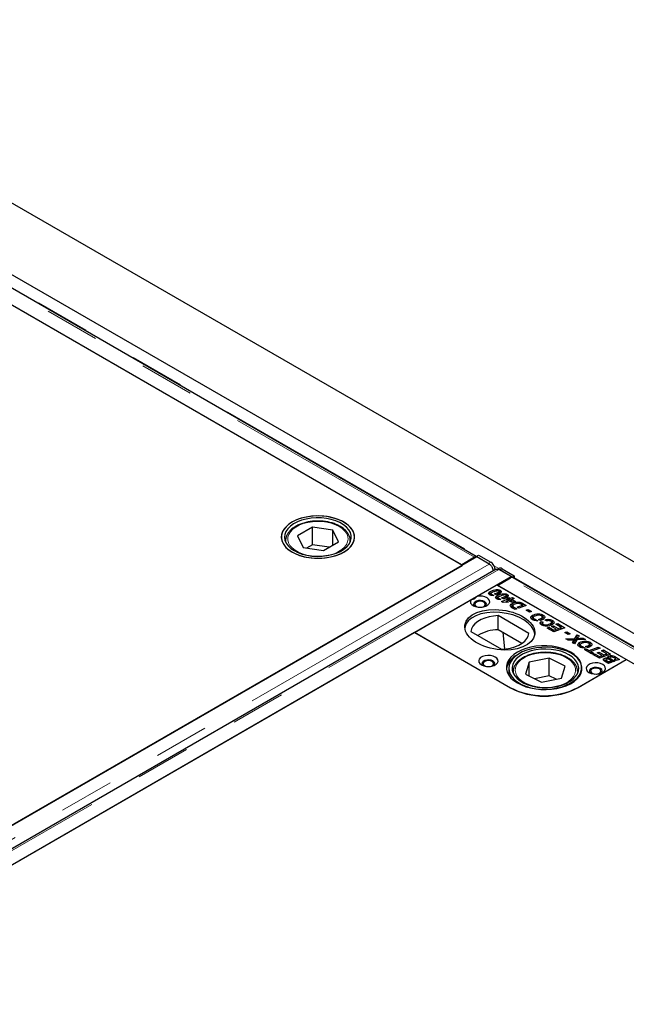
# Model space of a CAD drawing. Units: millimetres. Extents: x 132 to 9665, y 173 to 7958.
# Drawn here: x 5737 to 6018, y 5988 to 6445 of the extents above; entities that cross this region are included whole.
import ezdxf

# ---------------------------------------------------------------- set-up
doc = ezdxf.new("R2010")
doc.units = ezdxf.units.MM
doc.header["$LTSCALE"] = 20
doc.linetypes.add('PHANTOM', pattern=[12.7, 6.35, -1.27, 1.27, -1.27, 1.27, -1.27])

msp = doc.modelspace()

# ---------------------------------------------------------------- linework, layer by layer
at = {"color": 7, "linetype": 'Continuous', "lineweight": 25}
for p, q in [((7494.6, 5342.97), (5585.41, 6445.12)), ((7373.77, 5379.46), (5607.42, 6399.15)), ((5941.71, 6192.09), (5605.48, 6386.19)), ((5948.43, 6195.96), (5612.71, 6389.77)), ((5942.08, 6191.8), (5665.25, 6351.61)), ((5872.38, 6209.56), (5865.47, 6205.54)), ((5881.87, 6208.12), (5872.38, 6209.56)), ((5872.38, 6201.39), (5872.38, 6209.56)), ((5884.45, 6202.65), (5881.87, 6208.12)), ((5881.87, 6201.15), (5881.87, 6208.12)), ((5859.96, 6203.28), (5859.96, 6203.48)), ((5859.96, 6203.28), (5859.96, 6202.65)), ((5865.47, 6205.54), (5868.05, 6200.07)), ((5889.96, 6203.28), (5889.95, 6203.07)), ((5889.96, 6202.65), (5889.96, 6203.28)), ((5868.05, 6200.07), (5877.54, 6198.63)), ((5872.38, 6201.39), (5869.68, 6199.82)), ((5880.24, 6200.2), (5872.38, 6201.39)), ((5877.54, 6198.63), (5884.45, 6202.65)), ((5948.71, 6195.72), (5209.93, 5769.23)), ((5947.69, 6195.54), (5941.71, 6192.09)), ((5948.42, 6195.78), (5948.43, 6195.97)), ((5948.42, 6195.56), (5948.42, 6195.78)), ((5948.43, 6195.97), (5949.49, 6196.56)), ((5954.11, 6192.68), (5948.43, 6195.97)), ((5954.45, 6192.41), (5948.71, 6195.72)), ((5949.49, 6196.56), (5955.17, 6193.28)), ((5216.59, 5772.98), (5942.08, 6191.8)), ((5957.62, 6189.98), (5218.84, 5763.49)), ((5941.71, 6192.09), (5941.71, 6192.01)), ((5958.92, 6190.4), (5958.3, 6190.06)), ((5964.62, 6186.54), (5958.87, 6189.85)), ((5965.04, 6186.38), (5959.35, 6189.66)), ((5960.41, 6190.25), (5966.1, 6186.97)), ((5225.84, 5760.05), (5964.62, 6186.54)), ((5958.33, 6182.5), (5964.3, 6185.95)), ((5964.62, 6186.54), (5964.62, 6186.1)), ((5965.04, 6186.38), (5966.1, 6186.97)), ((5965.04, 6186.38), (5965.04, 6186.19)), ((6301.27, 5992.27), (5965.55, 6186.07)), ((5966.1, 6186.97), (5966.08, 6185.77)), ((5948.83, 6177.42), (5957.97, 6182.7)), ((6018.08, 6148.01), (5957.97, 6182.7)), ((6294.55, 5988.4), (5958.33, 6182.5)), ((5919.79, 6160.66), (5945.91, 6175.74)), ((5954.91, 6178.39), (5954.65, 6178.2)), ((5954.91, 6178.39), (5954.91, 6179.61)), ((5955.25, 6178.51), (5954.91, 6178.39)), ((5955.17, 6178.66), (5955.17, 6177.92)), ((5955.32, 6177.87), (5955.32, 6178.46)), ((5955.58, 6178.37), (5956.53, 6177.82)), ((5955.58, 6177.84), (5955.58, 6178.37)), ((5957.81, 6178.08), (5956.95, 6178.58)), ((5958.17, 6176.51), (5957.9, 6176.31)), ((5958.17, 6176.51), (5958.17, 6177.73)), ((5958.51, 6176.63), (5958.17, 6176.51)), ((5958.44, 6176.78), (5958.44, 6176.03)), ((5958.58, 6175.98), (5958.58, 6176.57)), ((5958.66, 6178.39), (5958.66, 6179.27)), ((5958.85, 6176.49), (5959.8, 6175.94)), ((5958.85, 6175.95), (5958.85, 6176.49)), ((5959.04, 6178.43), (5959.04, 6179.65)), ((5959.57, 6178.99), (5959.57, 6180.21)), ((5960.15, 6174.98), (5963.29, 6176.18)), ((5961.07, 6176.2), (5960.22, 6176.69)), ((5961.93, 6176.51), (5961.93, 6177.39)), ((5962.3, 6176.54), (5962.3, 6177.77)), ((5962.83, 6177.1), (5962.3, 6177.32)), ((5962.71, 6176.52), (5963.57, 6176.83)), ((5963.29, 6176.18), (5962.71, 6176.52)), ((5962.83, 6177.1), (5962.83, 6178.33)), ((5963.29, 6175.53), (5963.29, 6176.18)), ((5963.57, 6176.83), (5964.15, 6176.5)), ((5963.57, 6175.61), (5963.57, 6176.83)), ((5964.15, 6176.5), (5965.19, 6176.9)), ((5964.15, 6175.69), (5964.15, 6176.5)), ((5966.02, 6176.42), (5964.98, 6176.02)), ((5964.98, 6176.02), (5966.62, 6175.07)), ((5964.98, 6174.8), (5964.98, 6176.02)), ((5965.19, 6176.9), (5966.02, 6176.42)), ((5965.19, 6176.11), (5965.19, 6176.9)), ((5960.93, 6174.53), (5960.15, 6174.98)), ((5963.36, 6174.64), (5960.93, 6174.53)), ((5962.55, 6174.67), (5962.36, 6174.6)), ((5962.55, 6175.1), (5962.56, 6175.1)), ((5962.56, 6175.1), (5962.55, 6175.1)), ((5962.55, 6174.61), (5962.55, 6175.1)), ((5963.32, 6175.54), (5962.56, 6175.1)), ((5962.56, 6175.1), (5963.36, 6174.64)), ((5962.56, 6174.61), (5962.56, 6175.1)), ((5963.47, 6175.45), (5963.32, 6175.54)), ((5963.57, 6175.61), (5963.34, 6175.52)), ((5964.12, 6175.7), (5963.47, 6175.45)), ((5963.7, 6175.54), (5963.57, 6175.61)), ((5963.94, 6175.18), (5964.94, 6175.23)), ((5964.75, 6174.71), (5963.94, 6175.18)), ((5964.94, 6175.23), (5964.12, 6175.7)), ((5964.98, 6175.6), (5964.57, 6175.44)), ((5965.12, 6172.86), (5964.64, 6172.49)), ((5965.78, 6174.76), (5964.75, 6174.71)), ((5964.94, 6174.72), (5964.94, 6175.23)), ((5965.11, 6174.72), (5964.98, 6174.8)), ((5965.12, 6172.86), (5965.12, 6174.08)), ((5965.37, 6172.96), (5965.12, 6172.86)), ((5966.47, 6171.27), (5965.34, 6171.92)), ((5965.36, 6172.98), (5965.36, 6171.91)), ((5965.46, 6171.85), (5965.46, 6172.73)), ((5966.62, 6175.07), (5965.78, 6174.76)), ((5965.96, 6172.38), (5967.32, 6171.6)), ((5967.32, 6171.6), (5966.47, 6171.27)), ((5967.43, 6172.43), (5969.89, 6173.38)), ((5968.26, 6171.95), (5967.43, 6172.43)), ((5968.08, 6174.11), (5968.08, 6174.75)), ((5971.57, 6173.22), (5968.26, 6171.95)), ((5969.21, 6173.75), (5969.21, 6174.51)), ((5969.89, 6173.38), (5969.44, 6173.64)), ((5969.89, 6172.58), (5969.89, 6173.38)), ((5970.1, 6172.85), (5969.89, 6172.96)), ((5970.1, 6174.07), (5971.57, 6173.22)), ((5970.3, 6172.73), (5970.1, 6172.85)), ((5971.57, 6170.96), (5972.55, 6171.34)), ((5972.55, 6171.34), (5974.13, 6170.43)), ((5972.55, 6170.4), (5972.55, 6171.34)), ((5972.87, 6160.23), (5958.64, 6168.44)), ((5958.64, 6161.91), (5958.64, 6168.44)), ((5973.15, 6170.05), (5971.57, 6170.96)), ((5974.13, 6170.43), (5973.15, 6170.05)), ((5974.54, 6167.37), (5974.05, 6166.96)), ((5974.54, 6167.37), (5974.54, 6168.59)), ((5974.76, 6167.46), (5974.54, 6167.37)), ((5974.85, 6167.5), (5974.85, 6166.27)), ((5975.27, 6166.26), (5975.27, 6166.94)), ((5975.96, 6166.7), (5977.1, 6166.04)), ((5975.96, 6166.13), (5975.96, 6166.7)), ((5978.19, 6166.22), (5977.31, 6166.73)), ((5978.65, 6166.37), (5978.65, 6167.19)), ((5979.11, 6166.59), (5979.11, 6167.81)), ((5979.49, 6167.49), (5979.11, 6167.63)), ((5979.49, 6167.49), (5979.49, 6168.71)), ((5979.97, 6167.12), (5979.49, 6167.49)), ((5978.56, 6165.76), (5979.46, 6165.34)), ((5978.56, 6164.54), (5978.56, 6165.76)), ((5979.19, 6164.24), (5978.56, 6164.54)), ((5979.19, 6164.92), (5979.19, 6163.93)), ((5979.57, 6163.78), (5979.57, 6164.46)), ((5981.04, 6166), (5980.35, 6166.55)), ((5981.31, 6162.7), (5982.18, 6163.02)), ((5984.42, 6160.91), (5981.31, 6162.7)), ((5982.18, 6163.02), (5984.44, 6161.71)), ((5982.18, 6162.2), (5982.18, 6163.02)), ((5982.84, 6163.91), (5982.84, 6164.72)), ((5983.38, 6164.14), (5983.38, 6165.36)), ((5983.78, 6165.01), (5983.38, 6165.18)), ((5983.38, 6163.46), (5984.25, 6163.77)), ((5985.61, 6162.16), (5983.38, 6163.46)), ((5983.78, 6165.01), (5983.78, 6166.24)), ((5984.22, 6164.68), (5983.78, 6165.01)), ((5984.25, 6163.77), (5986.46, 6162.49)), ((5984.25, 6162.95), (5984.25, 6163.77)), ((5989.52, 6162.86), (5984.42, 6160.91)), ((5984.44, 6161.71), (5985.61, 6162.16)), ((5985.39, 6164.43), (5986.26, 6164.74)), ((5987.84, 6163.01), (5985.39, 6164.43)), ((5985.61, 6161.37), (5985.61, 6162.16)), ((5986.26, 6164.74), (5989.52, 6162.86)), ((5986.26, 6163.93), (5986.26, 6164.74)), ((5986.46, 6162.49), (5987.84, 6163.01)), ((5986.46, 6161.69), (5986.46, 6162.49)), ((5987.84, 6162.22), (5987.84, 6163.01)), ((5988.25, 6162.37), (5987.84, 6162.61)), ((5919.81, 6160.57), (5270.68, 5785.84)), ((5919.79, 6160.66), (5963.98, 6135.15)), ((5964.35, 6134.85), (5919.81, 6160.57)), ((5945.91, 6161.09), (5960.14, 6152.88)), ((5969.61, 6155.57), (5958.64, 6161.91)), ((5960.85, 6160.63), (5961.61, 6152.97)), ((5984.44, 6160.92), (5984.44, 6161.71)), ((5986.02, 6161.52), (5985.61, 6161.76)), ((5989.52, 6160.6), (5990.5, 6160.98)), ((5991.1, 6159.69), (5989.52, 6160.6)), ((5990.07, 6157.65), (5994.27, 6157.81)), ((5991.13, 6157.03), (5990.07, 6157.65)), ((5990.5, 6160.98), (5992.08, 6160.06)), ((5990.5, 6160.03), (5990.5, 6160.98)), ((5992.08, 6160.06), (5991.1, 6159.69)), ((5994.27, 6157.81), (5995.23, 6159.56)), ((5995.23, 6158.34), (5994.27, 6156.58)), ((5994.27, 6156.58), (5994.27, 6157.81)), ((5995.23, 6159.56), (5996.14, 6159.04)), ((5995.23, 6158.34), (5995.23, 6159.56)), ((5995.63, 6158.11), (5995.23, 6158.34)), ((5995.46, 6157.2), (5995.46, 6157.85)), ((5996.14, 6159.04), (5995.84, 6158.47)), ((5996.77, 6157.91), (5998.03, 6157.95)), ((5998.03, 6157.95), (5999.1, 6157.33)), ((5998.03, 6157.29), (5998.03, 6157.95)), ((5992.58, 6157.08), (5991.13, 6157.03)), ((5993.19, 6155.84), (5993.56, 6156.56)), ((5994.04, 6155.35), (5993.19, 6155.84)), ((5993.56, 6155.63), (5993.56, 6156.56)), ((5993.86, 6155.84), (5993.86, 6157.07)), ((5993.9, 6155.91), (5993.9, 6157.14)), ((5994.27, 6156.58), (5993.9, 6156.57)), ((5995.08, 6157.18), (5994.04, 6155.35)), ((5999.1, 6157.33), (5995.08, 6157.18)), ((5996.4, 6154.74), (5995.91, 6154.33)), ((5996.4, 6154.74), (5996.4, 6155.97)), ((5996.63, 6154.84), (5996.4, 6154.74)), ((5996.72, 6154.87), (5996.72, 6153.65)), ((5997.13, 6153.64), (5997.13, 6154.32)), ((5997.83, 6154.07), (5998.97, 6153.42)), ((5997.83, 6153.5), (5997.83, 6154.07)), ((5998.66, 6152.69), (5999.53, 6153)), ((6000.05, 6153.6), (5999.18, 6154.11)), ((5999.53, 6153), (6000.84, 6152.24)), ((5999.53, 6152.18), (5999.53, 6153)), ((6000.51, 6153.74), (6000.51, 6154.57)), ((6000.84, 6152.24), (6005.09, 6153.87)), ((6000.98, 6153.97), (6000.98, 6155.19)), ((6001.35, 6154.87), (6000.98, 6155)), ((6001.35, 6154.87), (6001.35, 6156.09)), ((6001.84, 6154.5), (6001.35, 6154.87)), ((6005.92, 6153.39), (6001.67, 6151.76)), ((6005.09, 6153.87), (6005.92, 6153.39)), ((6005.09, 6153.07), (6005.09, 6153.87)), ((5982.31, 6148.72), (5973.06, 6146.82)), ((5989.78, 6145.04), (5982.31, 6148.72)), ((5982.31, 6140.55), (5982.31, 6148.72)), ((6001.98, 6150.77), (5998.66, 6152.69)), ((6000.84, 6151.43), (6000.84, 6152.24)), ((6001.67, 6151.34), (6001.26, 6151.18)), ((6001.67, 6151.76), (6002.85, 6151.08)), ((6001.67, 6150.95), (6001.67, 6151.76)), ((6002.85, 6151.08), (6001.98, 6150.77)), ((6002.52, 6150.46), (6003.39, 6150.77)), ((6005.63, 6148.66), (6002.52, 6150.46)), ((6003.39, 6150.77), (6005.65, 6149.47)), ((6003.39, 6149.95), (6003.39, 6150.77)), ((6004.59, 6151.21), (6005.46, 6151.52)), ((6006.83, 6149.92), (6004.59, 6151.21)), ((6005.46, 6151.52), (6007.68, 6150.24)), ((6005.46, 6150.71), (6005.46, 6151.52)), ((6010.74, 6150.61), (6005.63, 6148.66)), ((6005.65, 6149.47), (6006.83, 6149.92)), ((6005.65, 6148.67), (6005.65, 6149.47)), ((6006.6, 6152.18), (6007.47, 6152.5)), ((6009.05, 6150.77), (6006.6, 6152.18)), ((6006.83, 6149.12), (6006.83, 6149.92)), ((6007.23, 6149.27), (6006.83, 6149.51)), ((6007.47, 6152.5), (6010.74, 6150.61)), ((6007.47, 6151.68), (6007.47, 6152.5)), ((6007.68, 6150.24), (6009.05, 6150.77)), ((6007.68, 6149.44), (6007.68, 6150.24)), ((6007.86, 6147.41), (6007.86, 6148.57)), ((6009.05, 6149.97), (6009.05, 6150.77)), ((6009.46, 6150.13), (6009.05, 6150.36)), ((6009.63, 6148.26), (6009.63, 6148.72)), ((6009.81, 6148.35), (6009.63, 6148.2)), ((6009.81, 6148.35), (6009.81, 6149.58)), ((6010.49, 6148.88), (6010.49, 6147.87)), ((6010.9, 6148.45), (6012.82, 6147.34)), ((6013.3, 6148.32), (6012.42, 6148.82)), ((6012.62, 6148.06), (6013.3, 6148.32)), ((6013.01, 6149.3), (6014.98, 6148.16)), ((6013.3, 6147.67), (6013.3, 6148.32)), ((5963.53, 6143.96), (5963.53, 6140.76)), ((5973.06, 6146.82), (5971.28, 6141.25)), ((5973.06, 6140.38), (5973.06, 6146.82)), ((5988, 6139.47), (5989.78, 6145.04)), ((6018.09, 6147.92), (5995.47, 6134.85)), ((5995.8, 6135.15), (6018.08, 6148.01)), ((6009.87, 6146.21), (6008.44, 6147.04)), ((6008.6, 6147.93), (6008.6, 6146.95)), ((6008.73, 6146.87), (6008.73, 6147.71)), ((6009.19, 6147.42), (6009.89, 6147.02)), ((6011.35, 6146.78), (6009.87, 6146.21)), ((6009.89, 6147.02), (6010.51, 6147.25)), ((6009.89, 6146.22), (6009.89, 6147.02)), ((6011.14, 6147.49), (6010.45, 6147.89)), ((6010.51, 6147.25), (6011.35, 6146.78)), ((6010.51, 6146.46), (6010.51, 6147.25)), ((6011.14, 6147.49), (6011.14, 6147.49)), ((6011.97, 6147.01), (6011.14, 6147.49)), ((6011.14, 6147.49), (6011.14, 6147.49)), ((6012.82, 6147.34), (6011.97, 6147.01)), ((6013.45, 6147.58), (6012.62, 6148.06)), ((6013.7, 6147.68), (6013.3, 6147.91)), ((6014.98, 6148.16), (6013.45, 6147.58)), ((5965.53, 6142.33), (5965.53, 6141.71)), ((5971.28, 6141.25), (5978.75, 6137.58)), ((5982.31, 6140.55), (5975.52, 6139.16)), ((5978.75, 6137.58), (5988, 6139.47)), ((5985.53, 6138.97), (5982.31, 6140.55)), ((5995.52, 6142.61), (5995.53, 6142.33)), ((5995.53, 6141.71), (5995.53, 6142.33))]:
    msp.add_line(p, q, dxfattribs=at)
at = {"color": 8, "linetype": 'PHANTOM', "lineweight": 18}
for p, q in [((5947.69, 6195.54), (5611.46, 6389.64)), ((5613.24, 6389.87), (5948.79, 6196.17)), ((5947.69, 6195.13), (5947.69, 6195.54)), ((5954.45, 6192.41), (5215.67, 5765.92)), ((5220.09, 5763.37), (5958.87, 6189.85)), ((5954.11, 6192.68), (5955.17, 6193.28)), ((5956.72, 6191.59), (5958.85, 6190.36)), ((5960.41, 6190.25), (5959.35, 6189.66)), ((6300.53, 5991.85), (5964.3, 6185.95)), ((5966.09, 6186.18), (6301.63, 5992.48)), ((5957.42, 6178.31), (5957.42, 6178.73)), ((5960.68, 6176.42), (5960.68, 6176.85)), ((5965.96, 6171.56), (5965.96, 6172.38)), ((5970.1, 6172.85), (5970.1, 6174.07)), ((5996.77, 6157.24), (5996.77, 6157.91)), ((6010.9, 6147.63), (6010.9, 6148.45)), ((6013.01, 6148.49), (6013.01, 6149.3)), ((6009.19, 6146.61), (6009.19, 6147.42)), ((5965.58, 6141.59), (5965.53, 6142.33)), ((5995.53, 6142.33), (5995.47, 6141.59)), ((5963.98, 6135.07), (5963.98, 6135.15)), ((5995.8, 6135.05), (5995.8, 6135.15))]:
    msp.add_line(p, q, dxfattribs=at)
at = {"color": 7, "linetype": 'Continuous', "lineweight": 25, "flags": 128}
for points in [[(5886.98, 6197.97), (5888.6, 6199.05), (5889.93, 6200.26), (5890.94, 6201.57), (5891.62, 6202.95), (5891.93, 6204.37), (5891.89, 6205.8), (5891.48, 6207.22), (5890.72, 6208.58), (5889.63, 6209.87), (5888.22, 6211.05), (5886.53, 6212.1), (5884.59, 6212.99), (5882.45, 6213.72), (5880.15, 6214.25), (5877.74, 6214.59), (5875.27, 6214.72), (5872.79, 6214.64), (5870.36, 6214.36), (5868.02, 6213.87), (5865.84, 6213.19), (5863.85, 6212.34), (5862.09, 6211.32), (5860.61, 6210.17), (5859.44, 6208.91), (5858.59, 6207.56), (5858.1, 6206.16), (5857.96, 6204.73), (5858.19, 6203.3), (5858.77, 6201.91), (5859.7, 6200.58), (5860.95, 6199.35), (5862.51, 6198.23), (5864.32, 6197.25), (5866.37, 6196.44), (5868.6, 6195.81), (5870.96, 6195.37), (5873.41, 6195.14), (5875.89, 6195.11), (5878.35, 6195.29), (5880.74, 6195.68), (5883.01, 6196.26), (5885.1, 6197.03), (5886.98, 6197.97)], [(5879.29, 6214.4), (5876.85, 6214.66), (5874.37, 6214.72), (5871.9, 6214.56), (5869.5, 6214.2), (5867.21, 6213.64), (5865.09, 6212.9), (5863.18, 6211.99), (5861.52, 6210.92), (5860.15, 6209.73), (5859.09, 6208.43), (5858.37, 6207.06), (5858, 6205.64), (5858, 6204.21), (5858.36, 6202.79), (5859.07, 6201.42), (5860.12, 6200.12), (5861.48, 6198.92), (5863.14, 6197.86), (5865.04, 6196.94), (5867.16, 6196.19), (5869.44, 6195.63), (5871.84, 6195.26), (5874.31, 6195.1), (5876.79, 6195.15), (5879.23, 6195.41), (5881.58, 6195.87), (5883.79, 6196.52), (5885.81, 6197.35), (5887.6, 6198.35), (5889.12, 6199.48), (5890.34, 6200.73), (5891.23, 6202.06), (5891.77, 6203.46), (5891.96, 6204.89), (5891.78, 6206.32), (5891.24, 6207.72), (5890.36, 6209.06), (5889.15, 6210.31), (5887.64, 6211.44), (5885.85, 6212.44), (5883.84, 6213.28), (5881.63, 6213.93), (5879.29, 6214.4)], [(5878.9, 6213.56), (5876.57, 6213.81), (5874.2, 6213.85), (5871.84, 6213.67), (5869.56, 6213.3), (5867.41, 6212.72), (5865.43, 6211.97), (5863.67, 6211.04), (5862.18, 6209.98), (5860.99, 6208.79), (5860.13, 6207.52), (5859.61, 6206.18), (5859.46, 6204.81), (5859.67, 6203.45), (5860.23, 6202.12), (5861.14, 6200.85), (5862.38, 6199.68), (5863.9, 6198.64), (5865.69, 6197.73), (5867.7, 6197), (5869.87, 6196.46), (5872.17, 6196.11), (5874.53, 6195.96), (5876.9, 6196.03), (5879.22, 6196.31), (5881.45, 6196.78), (5883.52, 6197.45), (5885.39, 6198.29), (5887.02, 6199.29), (5888.36, 6200.42), (5889.39, 6201.65), (5890.09, 6202.96), (5890.42, 6204.32), (5890.4, 6205.69), (5890.01, 6207.04), (5889.27, 6208.34), (5888.19, 6209.56), (5886.81, 6210.68), (5885.15, 6211.65), (5883.24, 6212.47), (5881.15, 6213.11), (5878.9, 6213.56)], [(5954.58, 6192.35), (5954.56, 6192.37), (5954.11, 6192.68)], [(5959.35, 6189.66), (5958.9, 6189.86), (5958.73, 6189.91)], [(5945.91, 6175.74), (5945.7, 6175.02), (5945.84, 6174.3), (5946.32, 6173.63), (5947.1, 6173.06), (5948.13, 6172.64), (5949.32, 6172.4), (5950.57, 6172.36), (5951.8, 6172.52), (5952.9, 6172.87), (5953.79, 6173.39), (5954.4, 6174.02), (5954.68, 6174.73), (5954.61, 6175.46), (5954.19, 6176.14), (5953.46, 6176.73), (5952.48, 6177.19), (5951.32, 6177.46), (5950.07, 6177.55), (5948.83, 6177.42)], [(5952.32, 6174.95), (5951.46, 6175.29), (5950.46, 6175.45), (5949.42, 6175.4), (5948.48, 6175.14), (5947.74, 6174.72), (5947.3, 6174.17), (5947.21, 6173.57), (5947.48, 6172.99), (5947.65, 6172.81)], [(5950.66, 6172.36), (5951.11, 6172.44), (5951.89, 6172.74), (5952.41, 6173.19), (5952.6, 6173.72), (5952.41, 6174.25), (5951.89, 6174.7), (5951.11, 6175), (5950.2, 6175.11), (5949.28, 6175), (5948.5, 6174.7), (5947.98, 6174.25), (5947.8, 6173.72), (5947.98, 6173.19), (5948.5, 6172.74)], [(5948.5, 6172.74), (5949.28, 6172.44), (5949.73, 6172.36)], [(5952.74, 6172.81), (5953.09, 6173.28), (5953.18, 6173.87), (5952.91, 6174.46), (5952.32, 6174.95)], [(5958.64, 6168.44), (5956.47, 6168.27), (5954.38, 6167.9), (5952.42, 6167.34), (5950.65, 6166.6), (5949.1, 6165.71), (5947.82, 6164.68), (5946.85, 6163.55), (5946.21, 6162.35), (5945.91, 6161.09)], [(5960.14, 6152.88), (5962.31, 6153.05), (5964.4, 6153.42), (5966.35, 6153.99), (5968.13, 6154.72), (5969.68, 6155.61), (5970.95, 6156.64), (5971.93, 6157.77), (5972.57, 6158.98), (5972.87, 6160.23)], [(5967.52, 6137.19), (5969.41, 6136.25), (5971.51, 6135.47), (5973.78, 6134.87), (5976.17, 6134.46), (5978.65, 6134.26), (5981.14, 6134.26), (5983.61, 6134.46), (5986.01, 6134.87), (5988.28, 6135.47), (5990.38, 6136.25), (5992.27, 6137.19), (5993.9, 6138.28), (5995.25, 6139.49), (5996.29, 6140.8), (5996.99, 6142.19), (5997.35, 6143.61), (5997.35, 6145.05), (5996.99, 6146.48), (5996.29, 6147.86), (5995.25, 6149.17), (5993.9, 6150.39), (5992.27, 6151.48), (5990.38, 6152.42), (5988.28, 6153.2), (5986.01, 6153.8), (5983.61, 6154.2), (5981.14, 6154.41), (5978.65, 6154.41), (5976.17, 6154.2), (5973.78, 6153.8), (5971.51, 6153.2), (5969.41, 6152.42), (5967.52, 6151.48), (5965.88, 6150.39), (5964.54, 6149.17), (5963.5, 6147.86), (5962.79, 6146.48), (5962.44, 6145.05), (5962.44, 6143.61), (5962.79, 6142.19), (5963.5, 6140.8), (5964.54, 6139.49), (5965.88, 6138.28), (5967.52, 6137.19)], [(5969.5, 6136.5), (5971.5, 6135.65), (5973.69, 6134.98), (5976.03, 6134.5), (5978.47, 6134.22), (5980.94, 6134.15), (5983.41, 6134.29), (5985.82, 6134.64), (5988.12, 6135.18), (5990.25, 6135.91), (5992.18, 6136.82), (5993.86, 6137.87), (5995.25, 6139.06), (5996.33, 6140.35), (5997.08, 6141.71), (5997.47, 6143.13), (5997.5, 6144.56), (5997.16, 6145.98), (5996.48, 6147.36), (5995.45, 6148.66), (5994.11, 6149.87), (5992.47, 6150.95), (5990.59, 6151.88), (5988.48, 6152.64), (5986.21, 6153.21), (5983.82, 6153.59), (5981.35, 6153.77), (5978.87, 6153.73), (5976.43, 6153.49), (5974.07, 6153.04), (5971.85, 6152.4), (5969.81, 6151.58), (5968, 6150.6), (5966.46, 6149.48), (5965.22, 6148.24), (5964.31, 6146.9), (5963.74, 6145.51), (5963.53, 6144.08), (5963.68, 6142.65), (5964.19, 6141.25), (5965.05, 6139.91), (5966.24, 6138.65), (5967.73, 6137.5), (5969.5, 6136.5)], [(5970.47, 6137.16), (5972.39, 6136.35), (5974.5, 6135.72), (5976.75, 6135.29), (5979.09, 6135.05), (5981.46, 6135.03), (5983.81, 6135.22), (5986.08, 6135.61), (5988.23, 6136.2), (5990.19, 6136.97), (5991.93, 6137.9), (5993.4, 6138.98), (5994.57, 6140.17), (5995.4, 6141.45), (5995.89, 6142.79), (5996.02, 6144.16), (5995.79, 6145.52), (5995.2, 6146.85), (5994.27, 6148.11), (5993.01, 6149.27), (5991.46, 6150.31), (5989.65, 6151.2), (5987.63, 6151.92), (5985.45, 6152.45), (5983.15, 6152.78), (5980.78, 6152.91), (5978.42, 6152.83), (5976.1, 6152.54), (5973.88, 6152.05), (5971.82, 6151.37), (5969.97, 6150.51), (5968.36, 6149.51), (5967.04, 6148.37), (5966.03, 6147.13), (5965.36, 6145.81), (5965.05, 6144.45), (5965.1, 6143.08), (5965.52, 6141.74), (5966.28, 6140.44), (5967.38, 6139.22), (5968.79, 6138.12), (5970.47, 6137.16)], [(5950.9, 6145.56), (5951.93, 6145.11), (5953.13, 6144.86), (5954.41, 6144.8), (5955.66, 6144.96), (5956.78, 6145.31), (5957.69, 6145.84), (5958.3, 6146.49), (5958.57, 6147.21), (5958.48, 6147.95), (5958.03, 6148.64), (5957.27, 6149.23), (5956.24, 6149.67), (5955.04, 6149.93), (5953.76, 6149.99), (5952.51, 6149.83), (5951.39, 6149.47), (5950.48, 6148.95), (5949.87, 6148.3), (5949.6, 6147.58), (5949.69, 6146.84), (5950.14, 6146.15), (5950.9, 6145.56)], [(5956.21, 6147.39), (5955.35, 6147.74), (5954.35, 6147.9), (5953.31, 6147.84), (5952.36, 6147.59), (5951.63, 6147.16), (5951.19, 6146.62), (5951.1, 6146.02), (5951.37, 6145.44), (5951.54, 6145.25)], [(5954.55, 6144.81), (5955, 6144.89), (5955.78, 6145.19), (5956.3, 6145.64), (5956.49, 6146.17), (5956.3, 6146.7), (5955.78, 6147.15), (5955, 6147.45), (5954.09, 6147.56), (5953.17, 6147.45), (5952.39, 6147.15), (5951.87, 6146.7), (5951.69, 6146.17), (5951.87, 6145.64), (5952.39, 6145.19), (5952.39, 6145.19)], [(5952.39, 6145.19), (5953.17, 6144.89), (5953.62, 6144.81)], [(5956.63, 6145.25), (5956.98, 6145.72), (5957.07, 6146.32), (5956.8, 6146.9), (5956.21, 6147.39)], [(6000.75, 6142.09), (6001.78, 6141.64), (6002.98, 6141.39), (6004.26, 6141.33), (6005.51, 6141.49), (6006.63, 6141.85), (6007.54, 6142.37), (6008.15, 6143.02), (6008.42, 6143.74), (6008.33, 6144.48), (6007.89, 6145.17), (6007.12, 6145.76), (6006.09, 6146.2), (6004.89, 6146.46), (6003.62, 6146.52), (6002.36, 6146.36), (6001.24, 6146), (6000.33, 6145.48), (5999.72, 6144.83), (5999.45, 6144.11), (5999.54, 6143.37), (5999.99, 6142.68), (6000.75, 6142.09)], [(6006.06, 6143.92), (6005.2, 6144.27), (6004.2, 6144.43), (6003.16, 6144.37), (6002.22, 6144.12), (6001.48, 6143.69), (6001.04, 6143.15), (6000.95, 6142.55), (6001.22, 6141.97), (6001.39, 6141.78)], [(6004.4, 6141.34), (6004.85, 6141.42), (6005.63, 6141.72), (6006.15, 6142.17), (6006.34, 6142.7), (6006.15, 6143.23), (6005.63, 6143.68), (6004.85, 6143.98), (6003.94, 6144.09), (6003.02, 6143.98), (6002.24, 6143.68), (6001.72, 6143.23), (6001.54, 6142.7), (6001.72, 6142.17), (6002.24, 6141.72)], [(6006.48, 6141.78), (6006.83, 6142.25), (6006.92, 6142.85), (6006.66, 6143.43), (6006.06, 6143.92)], [(6002.24, 6141.72), (6003.02, 6141.42), (6003.47, 6141.34)]]:
    msp.add_lwpolyline(points, dxfattribs=at)
at = {"color": 8, "linetype": 'PHANTOM', "lineweight": 18, "flags": 128}
for points in [[(5861.42, 6206.15), (5861.02, 6204.87), (5860.99, 6203.57), (5861.31, 6202.28), (5861.99, 6201.04), (5863.01, 6199.88), (5864.33, 6198.83), (5865.93, 6197.91), (5867.77, 6197.16), (5869.79, 6196.58), (5871.94, 6196.2), (5874.17, 6196.02), (5876.42, 6196.05), (5878.64, 6196.29), (5880.76, 6196.74), (5882.73, 6197.37), (5884.49, 6198.18), (5886.02, 6199.14), (5887.25, 6200.22), (5888.16, 6201.41), (5888.74, 6202.67), (5888.96, 6203.96), (5888.81, 6205.26), (5888.31, 6206.53), (5887.45, 6207.73), (5886.28, 6208.84), (5884.81, 6209.83), (5883.09, 6210.67), (5881.16, 6211.34), (5879.06, 6211.82), (5876.86, 6212.1), (5874.61, 6212.17), (5872.37, 6212.04), (5870.2, 6211.69), (5868.15, 6211.15), (5866.28, 6210.43), (5864.63, 6209.55), (5863.24, 6208.52), (5862.17, 6207.38), (5861.42, 6206.15)], [(5860.01, 6202.54), (5859.98, 6202.85), (5859.96, 6203.28)], [(5889.95, 6203.07), (5889.95, 6203.04), (5889.9, 6202.54)], [(5991.18, 6137.9), (5992.5, 6138.96), (5993.51, 6140.12), (5994.18, 6141.36), (5994.5, 6142.65), (5994.46, 6143.95), (5994.06, 6145.23), (5993.3, 6146.45), (5992.22, 6147.6), (5990.83, 6148.62), (5989.18, 6149.5), (5987.3, 6150.22), (5985.24, 6150.76), (5983.07, 6151.1), (5980.83, 6151.23), (5978.58, 6151.15), (5976.38, 6150.87), (5974.29, 6150.38), (5972.36, 6149.71), (5970.64, 6148.87), (5969.18, 6147.88), (5968.01, 6146.77), (5967.17, 6145.56), (5966.67, 6144.29), (5966.53, 6143), (5966.75, 6141.7), (5967.33, 6140.44), (5968.26, 6139.26), (5969.5, 6138.17), (5971.02, 6137.21), (5972.79, 6136.41), (5974.77, 6135.78), (5976.89, 6135.34), (5979.1, 6135.11), (5981.36, 6135.08), (5983.59, 6135.26), (5985.74, 6135.65), (5987.76, 6136.23), (5989.59, 6136.98), (5991.18, 6137.9)]]:
    msp.add_lwpolyline(points, dxfattribs=at)
at = {"color": 7, "linetype": 'Continuous', "lineweight": 25}
for centre, radius, start, end in [((5948.55, 6194.13), 1.66, 94.569, 121.5169), ((5952.7, 6189.44), 4.57, 4.1535, 57.1981), ((5959.54, 6189.03), 1.5, 54.1921, 114.366), ((5965.17, 6184.54), 1.66, 94.569, 121.5169), ((5965.1, 6185.28), 0.915, 60.5921, 94.0788), ((5958.7, 6143.69), 18.22, 90.1869, 121.5828), ((5971.14, 6142.14), 8.85, 116.0354, 169.706), ((5979.89, 6165.85), 34.58, 242.6097, 297.3902), ((5979.91, 6164.88), 33.81, 242.6097, 297.3903)]:
    msp.add_arc(centre, radius, start, end, dxfattribs=at)
msp.add_ellipse((5959.39, 6161.89), major_axis=(16.25, -2.12), ratio=0.564014, dxfattribs=at)
msp.add_ellipse((5959.39, 6160.66), major_axis=(16.25, -2.12), ratio=0.564014, start_param=0.139203, end_param=3.148971, dxfattribs=at)
for points, knots in [([(5889.91, 6203.04), (5889.93, 6203.22), (5889.99, 6203.84), (5889.76, 6204.91), (5889.24, 6206.19), (5888.41, 6207.41), (5887.3, 6208.54), (5885.92, 6209.56), (5884.31, 6210.45), (5882.5, 6211.18), (5880.53, 6211.75), (5878.44, 6212.15), (5876.29, 6212.35), (5874.11, 6212.37), (5871.94, 6212.21), (5869.84, 6211.86), (5867.84, 6211.32), (5865.98, 6210.62), (5864.31, 6209.76), (5862.86, 6208.75), (5861.67, 6207.6), (5860.92, 6206.58), (5860.6, 6205.94), (5860.51, 6205.75)], [0, 0, 0, 0, 0.019094, 0.0670421, 0.114984, 0.1636232, 0.2132795, 0.2637684, 0.3146897, 0.3657084, 0.4166608, 0.4675286, 0.5183278, 0.5690977, 0.6198783, 0.670703, 0.7216153, 0.7726596, 0.8238707, 0.8752485, 0.9266752, 0.9778016, 1, 1, 1, 1]), ([(5860.51, 6205.75), (5860.41, 6205.5), (5860.14, 6204.83), (5859.94, 6204.06), (5859.98, 6203.55), (5859.98, 6203.5)], [0, 0, 0, 0, 0.3354352, 0.9297872, 1, 1, 1, 1]), ([(5954.45, 6192.41), (5954.57, 6192.32), (5954.82, 6192.16), (5955.18, 6191.8), (5955.5, 6191.39), (5955.78, 6190.93), (5955.99, 6190.44), (5956.13, 6189.95), (5956.2, 6189.51), (5956.18, 6189.25), (5956.17, 6189.14)], [0, 0, 0, 0, 0.128352, 0.25671, 0.38506, 0.513387, 0.641749, 0.770073, 0.89842, 1, 1, 1, 1]), ([(5957.61, 6189.96), (5957.67, 6189.99), (5957.82, 6190.08), (5958.13, 6190.1), (5958.49, 6190.04), (5958.74, 6189.92), (5958.87, 6189.85)], [0, 0, 0, 0, 0.183296, 0.455525, 0.727798, 1, 1, 1, 1]), ([(5954.91, 6179.61), (5955.24, 6179.78), (5955.91, 6180.1), (5957.09, 6180.44), (5958.18, 6180.57), (5959.06, 6180.45), (5959.4, 6180.29), (5959.57, 6180.21)], [0, 0, 0, 0, 0.250448, 0.501011, 0.750194, 0.875181, 1, 1, 1, 1]), ([(5948.83, 6177.42), (5948.69, 6177.28), (5948.22, 6176.77), (5947.34, 6176.07), (5946.48, 6175.78), (5946.03, 6175.75), (5945.91, 6175.74)], [0, 0, 0, 0, 0.14563, 0.511798, 0.868204, 1, 1, 1, 1]), ([(5954.63, 6178.1), (5954.46, 6178.23), (5954.12, 6178.49), (5954.15, 6179.1), (5954.62, 6179.42), (5954.91, 6179.61)], [0, 0, 0, 0, 0.279976, 0.559952, 1, 1, 1, 1]), ([(5956.53, 6177.82), (5956.14, 6177.8), (5955.44, 6177.76), (5954.88, 6178), (5954.63, 6178.1)], [0, 0, 0, 0, 0.560463, 1, 1, 1, 1]), ([(5955.53, 6179.03), (5955.39, 6178.95), (5955.23, 6178.84), (5955.17, 6178.68), (5955.18, 6178.6), (5955.23, 6178.52), (5955.29, 6178.48), (5955.32, 6178.46)], [0, 0, 0, 0, 0.498208, 0.62353, 0.749099, 0.874561, 1, 1, 1, 1]), ([(5955.32, 6178.46), (5955.36, 6178.44), (5955.44, 6178.4), (5955.54, 6178.38), (5955.58, 6178.37)], [0, 0, 0, 0, 0.5596403, 1, 1, 1, 1]), ([(5956.73, 6179.56), (5956.49, 6179.47), (5956.07, 6179.31), (5955.69, 6179.11), (5955.53, 6179.03)], [0, 0, 0, 0, 0.560132, 1, 1, 1, 1]), ([(5958.27, 6179.96), (5957.97, 6179.91), (5957.42, 6179.81), (5956.94, 6179.63), (5956.73, 6179.56)], [0, 0, 0, 0, 0.558704, 1, 1, 1, 1]), ([(5956.95, 6178.58), (5957.04, 6178.6), (5957.2, 6178.65), (5957.35, 6178.71), (5957.42, 6178.73)], [0, 0, 0, 0, 0.560019, 1, 1, 1, 1]), ([(5957.9, 6176.22), (5957.73, 6176.35), (5957.38, 6176.6), (5957.41, 6177.22), (5957.88, 6177.54), (5958.17, 6177.73)], [0, 0, 0, 0, 0.279976, 0.559952, 1, 1, 1, 1]), ([(5957.42, 6178.73), (5957.67, 6178.82), (5958.11, 6178.98), (5958.49, 6179.18), (5958.66, 6179.27)], [0, 0, 0, 0, 0.5601012, 1, 1, 1, 1]), ([(5959.31, 6178.7), (5959.05, 6178.57), (5958.59, 6178.33), (5958.05, 6178.16), (5957.81, 6178.08)], [0, 0, 0, 0, 0.559826, 1, 1, 1, 1]), ([(5959.8, 6175.94), (5959.4, 6175.91), (5958.7, 6175.87), (5958.14, 6176.11), (5957.9, 6176.22)], [0, 0, 0, 0, 0.560447, 1, 1, 1, 1]), ([(5958.17, 6177.73), (5958.5, 6177.89), (5959.17, 6178.22), (5960.35, 6178.56), (5961.45, 6178.68), (5962.32, 6178.57), (5962.66, 6178.41), (5962.83, 6178.33)], [0, 0, 0, 0, 0.250448, 0.501011, 0.750194, 0.875181, 1, 1, 1, 1]), ([(5958.89, 6179.85), (5958.84, 6179.87), (5958.75, 6179.92), (5958.53, 6179.97), (5958.37, 6179.96), (5958.27, 6179.96)], [0, 0, 0, 0, 0.280233, 0.560274, 1, 1, 1, 1]), ([(5958.79, 6177.15), (5958.66, 6177.06), (5958.49, 6176.96), (5958.43, 6176.8), (5958.44, 6176.72), (5958.49, 6176.64), (5958.55, 6176.6), (5958.58, 6176.57)], [0, 0, 0, 0, 0.498183, 0.62353, 0.749055, 0.874513, 1, 1, 1, 1]), ([(5958.58, 6176.57), (5958.63, 6176.55), (5958.71, 6176.51), (5958.8, 6176.49), (5958.85, 6176.49)], [0, 0, 0, 0, 0.559556, 1, 1, 1, 1]), ([(5958.66, 6179.27), (5958.8, 6179.35), (5958.97, 6179.46), (5959.04, 6179.62), (5959.03, 6179.71), (5958.99, 6179.79), (5958.92, 6179.83), (5958.89, 6179.85)], [0, 0, 0, 0, 0.498741, 0.623924, 0.749247, 0.874728, 1, 1, 1, 1]), ([(5959.99, 6177.67), (5959.75, 6177.58), (5959.33, 6177.42), (5958.95, 6177.23), (5958.79, 6177.15)], [0, 0, 0, 0, 0.560137, 1, 1, 1, 1]), ([(5959.57, 6178.99), (5959.41, 6179.08), (5959.24, 6179.17), (5959.02, 6179.2), (5959.02, 6179.21)], [0, 0, 0, 0, 0.972302, 1, 1, 1, 1]), ([(5959.57, 6180.21), (5959.74, 6180.08), (5960.08, 6179.83), (5960.06, 6179.22), (5959.59, 6178.9), (5959.31, 6178.7)], [0, 0, 0, 0, 0.280004, 0.560166, 1, 1, 1, 1]), ([(5961.54, 6178.08), (5961.23, 6178.02), (5960.68, 6177.93), (5960.2, 6177.75), (5959.99, 6177.67)], [0, 0, 0, 0, 0.558709, 1, 1, 1, 1]), ([(5960.22, 6176.69), (5960.3, 6176.72), (5960.46, 6176.77), (5960.62, 6176.82), (5960.68, 6176.85)], [0, 0, 0, 0, 0.560019, 1, 1, 1, 1]), ([(5960.68, 6176.85), (5960.93, 6176.94), (5961.37, 6177.1), (5961.76, 6177.3), (5961.93, 6177.39)], [0, 0, 0, 0, 0.560106, 1, 1, 1, 1]), ([(5962.57, 6176.82), (5962.31, 6176.68), (5961.85, 6176.44), (5961.31, 6176.27), (5961.07, 6176.2)], [0, 0, 0, 0, 0.559821, 1, 1, 1, 1]), ([(5962.15, 6177.97), (5962.11, 6177.99), (5962.01, 6178.04), (5961.8, 6178.08), (5961.63, 6178.08), (5961.54, 6178.08)], [0, 0, 0, 0, 0.280147, 0.560271, 1, 1, 1, 1]), ([(5961.93, 6177.39), (5962.06, 6177.47), (5962.24, 6177.57), (5962.31, 6177.74), (5962.3, 6177.82), (5962.25, 6177.9), (5962.19, 6177.95), (5962.15, 6177.97)], [0, 0, 0, 0, 0.498739, 0.623921, 0.749244, 0.874678, 1, 1, 1, 1]), ([(5962.83, 6178.33), (5963, 6178.2), (5963.34, 6177.94), (5963.33, 6177.33), (5962.86, 6177.01), (5962.57, 6176.82)], [0, 0, 0, 0, 0.280021, 0.560165, 1, 1, 1, 1]), ([(5964.75, 6172.28), (5964.57, 6172.44), (5964.2, 6172.75), (5964.25, 6173.47), (5964.79, 6173.85), (5965.12, 6174.08)], [0, 0, 0, 0, 0.280524, 0.560461, 1, 1, 1, 1]), ([(5965.34, 6171.92), (5965.23, 6171.99), (5965.02, 6172.1), (5964.83, 6172.22), (5964.75, 6172.28)], [0, 0, 0, 0, 0.560001, 1, 1, 1, 1]), ([(5965.12, 6174.08), (5965.61, 6174.31), (5966.48, 6174.72), (5967.59, 6174.74), (5968.08, 6174.75)], [0, 0, 0, 0, 0.559587, 1, 1, 1, 1]), ([(5965.9, 6173.59), (5965.8, 6173.53), (5965.58, 6173.39), (5965.38, 6173.17), (5965.33, 6172.93), (5965.42, 6172.8), (5965.46, 6172.73)], [0, 0, 0, 0, 0.280664, 0.560234, 0.780327, 1, 1, 1, 1]), ([(5965.46, 6172.73), (5965.54, 6172.66), (5965.69, 6172.53), (5965.88, 6172.43), (5965.96, 6172.38)], [0, 0, 0, 0, 0.559439, 1, 1, 1, 1]), ([(5968.05, 6174.12), (5967.6, 6174.09), (5966.78, 6174.04), (5966.17, 6173.73), (5965.9, 6173.59)], [0, 0, 0, 0, 0.558615, 1, 1, 1, 1]), ([(5969.44, 6173.64), (5969.22, 6173.77), (5968.84, 6174.01), (5968.29, 6174.08), (5968.05, 6174.12)], [0, 0, 0, 0, 0.562332, 1, 1, 1, 1]), ([(5968.08, 6174.75), (5968.31, 6174.72), (5968.71, 6174.68), (5969.06, 6174.56), (5969.21, 6174.51)], [0, 0, 0, 0, 0.559445, 1, 1, 1, 1]), ([(5969.21, 6174.51), (5969.39, 6174.43), (5969.7, 6174.3), (5969.98, 6174.14), (5970.1, 6174.07)], [0, 0, 0, 0, 0.559684, 1, 1, 1, 1]), ([(5974.5, 6166.57), (5974.27, 6166.73), (5973.79, 6167.06), (5973.67, 6167.68), (5973.96, 6168.21), (5974.35, 6168.46), (5974.54, 6168.59)], [0, 0, 0, 0, 0.279971, 0.559018, 0.77924, 1, 1, 1, 1]), ([(5974.54, 6168.59), (5974.94, 6168.78), (5975.76, 6169.15), (5977.21, 6169.32), (5978.54, 6169.16), (5979.17, 6168.86), (5979.49, 6168.71)], [0, 0, 0, 0, 0.28005, 0.559802, 0.779812, 1, 1, 1, 1]), ([(5975.36, 6168.13), (5975.22, 6168.03), (5974.94, 6167.84), (5974.81, 6167.49), (5974.94, 6167.17), (5975.16, 6167.02), (5975.27, 6166.94)], [0, 0, 0, 0, 0.280515, 0.559542, 0.779587, 1, 1, 1, 1]), ([(5975.27, 6166.94), (5975.38, 6166.88), (5975.59, 6166.78), (5975.85, 6166.72), (5975.96, 6166.7)], [0, 0, 0, 0, 0.559773, 1, 1, 1, 1]), ([(5978.69, 6168.36), (5978.4, 6168.47), (5977.81, 6168.69), (5976.52, 6168.6), (5975.8, 6168.31), (5975.36, 6168.13)], [0, 0, 0, 0, 0.278848, 0.559555, 1, 1, 1, 1]), ([(5977.31, 6166.73), (5977.59, 6166.79), (5978.08, 6166.9), (5978.47, 6167.1), (5978.65, 6167.19)], [0, 0, 0, 0, 0.55964, 1, 1, 1, 1]), ([(5979.48, 6166.73), (5979.32, 6166.65), (5979.04, 6166.5), (5978.72, 6166.39), (5978.58, 6166.34)], [0, 0, 0, 0, 0.55987, 1, 1, 1, 1]), ([(5978.65, 6167.19), (5978.78, 6167.29), (5979.05, 6167.48), (5979.15, 6167.83), (5979.02, 6168.14), (5978.8, 6168.29), (5978.69, 6168.36)], [0, 0, 0, 0, 0.279985, 0.559541, 0.77956, 1, 1, 1, 1]), ([(5979.49, 6168.71), (5979.72, 6168.55), (5980.19, 6168.23), (5980.32, 6167.63), (5980.02, 6167.11), (5979.66, 6166.86), (5979.48, 6166.73)], [0, 0, 0, 0, 0.279964, 0.55917, 0.779312, 1, 1, 1, 1]), ([(5980.35, 6166.55), (5980.68, 6166.62), (5981.33, 6166.76), (5982.32, 6166.74), (5983.17, 6166.55), (5983.58, 6166.34), (5983.78, 6166.24)], [0, 0, 0, 0, 0.280158, 0.559633, 0.779722, 1, 1, 1, 1]), ([(5977.1, 6166.04), (5976.55, 6166.04), (5975.57, 6166.05), (5974.83, 6166.41), (5974.5, 6166.57)], [0, 0, 0, 0, 0.558731, 1, 1, 1, 1]), ([(5978.85, 6164.06), (5978.64, 6164.2), (5978.24, 6164.46), (5978.03, 6164.96), (5978.16, 6165.42), (5978.43, 6165.65), (5978.56, 6165.76)], [0, 0, 0, 0, 0.280403, 0.559608, 0.779598, 1, 1, 1, 1]), ([(5978.58, 6166.34), (5978.51, 6166.32), (5978.38, 6166.28), (5978.25, 6166.24), (5978.19, 6166.22)], [0, 0, 0, 0, 0.560016, 1, 1, 1, 1]), ([(5983.63, 6164.23), (5983.24, 6164.04), (5982.47, 6163.67), (5981.07, 6163.48), (5979.77, 6163.63), (5979.15, 6163.92), (5978.85, 6164.06)], [0, 0, 0, 0, 0.280335, 0.559893, 0.779934, 1, 1, 1, 1]), ([(5979.46, 6165.34), (5979.38, 6165.26), (5979.21, 6165.11), (5979.17, 6164.84), (5979.32, 6164.62), (5979.49, 6164.51), (5979.57, 6164.46)], [0, 0, 0, 0, 0.2806583, 0.559277, 0.779314, 1, 1, 1, 1]), ([(5979.57, 6164.46), (5979.75, 6164.38), (5980.11, 6164.21), (5980.81, 6164.14), (5981.8, 6164.25), (5982.41, 6164.53), (5982.84, 6164.72)], [0, 0, 0, 0, 0.18665, 0.373448, 0.560702, 1, 1, 1, 1]), ([(5983.01, 6165.86), (5982.86, 6165.94), (5982.54, 6166.08), (5981.82, 6166.17), (5981.33, 6166.06), (5981.04, 6166)], [0, 0, 0, 0, 0.280311, 0.560901, 1, 1, 1, 1]), ([(5982.84, 6164.72), (5982.98, 6164.81), (5983.26, 6164.99), (5983.42, 6165.33), (5983.33, 6165.64), (5983.12, 6165.79), (5983.01, 6165.86)], [0, 0, 0, 0, 0.28086, 0.560027, 0.779937, 1, 1, 1, 1]), ([(5983.78, 6166.24), (5984.02, 6166.07), (5984.51, 6165.74), (5984.6, 6165.11), (5984.21, 6164.6), (5983.82, 6164.35), (5983.63, 6164.23)], [0, 0, 0, 0, 0.280087, 0.558508, 0.778883, 1, 1, 1, 1]), ([(5995.84, 6158.47), (5995.78, 6158.35), (5995.66, 6158.14), (5995.52, 6157.94), (5995.46, 6157.85)], [0, 0, 0, 0, 0.560026, 1, 1, 1, 1]), ([(5995.46, 6157.85), (5995.71, 6157.87), (5996.14, 6157.89), (5996.58, 6157.91), (5996.77, 6157.91)], [0, 0, 0, 0, 0.559919, 1, 1, 1, 1]), ([(5993.9, 6157.14), (5993.65, 6157.12), (5993.21, 6157.1), (5992.77, 6157.08), (5992.58, 6157.08)], [0, 0, 0, 0, 0.559989, 1, 1, 1, 1]), ([(5993.56, 6156.56), (5993.62, 6156.65), (5993.72, 6156.82), (5993.82, 6156.99), (5993.86, 6157.07)], [0, 0, 0, 0, 0.559991, 1, 1, 1, 1]), ([(5993.86, 6155.84), (5993.81, 6155.75), (5993.75, 6155.65), (5993.69, 6155.55), (5993.69, 6155.55)], [0, 0, 0, 0, 0.989492, 1, 1, 1, 1]), ([(5993.86, 6157.07), (5993.87, 6157.08), (5993.88, 6157.1), (5993.89, 6157.13), (5993.9, 6157.14)], [0, 0, 0, 0, 0.559929, 1, 1, 1, 1]), ([(5993.9, 6155.91), (5993.89, 6155.9), (5993.88, 6155.88), (5993.86, 6155.85), (5993.86, 6155.84)], [0, 0, 0, 0, 0.559839, 1, 1, 1, 1]), ([(5996.37, 6153.94), (5996.13, 6154.11), (5995.66, 6154.44), (5995.54, 6155.06), (5995.83, 6155.59), (5996.21, 6155.84), (5996.4, 6155.97)], [0, 0, 0, 0, 0.279971, 0.559018, 0.77924, 1, 1, 1, 1]), ([(5998.97, 6153.42), (5998.42, 6153.42), (5997.44, 6153.42), (5996.7, 6153.78), (5996.37, 6153.94)], [0, 0, 0, 0, 0.558731, 1, 1, 1, 1]), ([(5996.4, 6155.97), (5996.81, 6156.15), (5997.62, 6156.52), (5999.07, 6156.7), (6000.41, 6156.54), (6001.04, 6156.24), (6001.35, 6156.09)], [0, 0, 0, 0, 0.280053, 0.5598, 0.779811, 1, 1, 1, 1]), ([(5997.23, 6155.5), (5997.09, 6155.41), (5996.8, 6155.22), (5996.68, 6154.87), (5996.8, 6154.55), (5997.02, 6154.4), (5997.13, 6154.32)], [0, 0, 0, 0, 0.280516, 0.559544, 0.779612, 1, 1, 1, 1]), ([(5997.13, 6154.32), (5997.25, 6154.26), (5997.46, 6154.15), (5997.71, 6154.1), (5997.83, 6154.07)], [0, 0, 0, 0, 0.559773, 1, 1, 1, 1]), ([(6000.56, 6155.74), (6000.26, 6155.85), (5999.68, 6156.07), (5998.39, 6155.98), (5997.67, 6155.68), (5997.23, 6155.5)], [0, 0, 0, 0, 0.278848, 0.559555, 1, 1, 1, 1]), ([(5999.18, 6154.11), (5999.45, 6154.17), (5999.95, 6154.28), (6000.34, 6154.48), (6000.51, 6154.57)], [0, 0, 0, 0, 0.55964, 1, 1, 1, 1]), ([(6000.44, 6153.72), (6000.37, 6153.7), (6000.24, 6153.65), (6000.11, 6153.62), (6000.05, 6153.6)], [0, 0, 0, 0, 0.560016, 1, 1, 1, 1]), ([(6001.34, 6154.11), (6001.19, 6154.03), (6000.91, 6153.88), (6000.59, 6153.77), (6000.44, 6153.72)], [0, 0, 0, 0, 0.559862, 1, 1, 1, 1]), ([(6000.51, 6154.57), (6000.65, 6154.67), (6000.92, 6154.86), (6001.02, 6155.21), (6000.88, 6155.52), (6000.66, 6155.66), (6000.56, 6155.74)], [0, 0, 0, 0, 0.279984, 0.559539, 0.779535, 1, 1, 1, 1]), ([(6001.35, 6156.09), (6001.59, 6155.93), (6002.05, 6155.61), (6002.19, 6155), (6001.89, 6154.49), (6001.52, 6154.23), (6001.34, 6154.11)], [0, 0, 0, 0, 0.279964, 0.55917, 0.779312, 1, 1, 1, 1]), ([(5995.48, 6142.65), (5995.48, 6142.84), (5995.48, 6143.47), (5995.13, 6144.53), (5994.49, 6145.79), (5993.53, 6146.97), (5992.3, 6148.05), (5990.82, 6149.02), (5989.12, 6149.84), (5987.23, 6150.51), (5985.21, 6151), (5983.08, 6151.31), (5980.91, 6151.44), (5978.73, 6151.38), (5976.59, 6151.13), (5974.52, 6150.7), (5972.58, 6150.1), (5970.8, 6149.32), (5969.22, 6148.39), (5967.88, 6147.32), (5966.8, 6146.12), (5966.04, 6144.83), (5965.59, 6143.55), (5965.56, 6142.71), (5965.55, 6142.34)], [0, 0, 0, 0, 0.018985, 0.063714, 0.108714, 0.154562, 0.20133, 0.248717, 0.296363, 0.344005, 0.39157, 0.439059, 0.486499, 0.533927, 0.581381, 0.628892, 0.676504, 0.724254, 0.772167, 0.820214, 0.868185, 0.915683, 0.962241, 1, 1, 1, 1]), ([(6007.81, 6147.44), (6007.7, 6147.53), (6007.47, 6147.73), (6007.39, 6148.07), (6007.54, 6148.36), (6007.75, 6148.5), (6007.86, 6148.57)], [0, 0, 0, 0, 0.280607, 0.559641, 0.77964, 1, 1, 1, 1]), ([(6007.86, 6148.57), (6007.99, 6148.64), (6008.27, 6148.78), (6008.92, 6148.87), (6009.36, 6148.78), (6009.63, 6148.72)], [0, 0, 0, 0, 0.2808328, 0.5611127, 1, 1, 1, 1]), ([(6009.63, 6148.72), (6009.56, 6148.8), (6009.44, 6148.96), (6009.45, 6149.21), (6009.58, 6149.42), (6009.73, 6149.52), (6009.81, 6149.58)], [0, 0, 0, 0, 0.279997, 0.559596, 0.779793, 1, 1, 1, 1]), ([(6009.81, 6149.58), (6009.99, 6149.66), (6010.35, 6149.82), (6011.03, 6149.92), (6012.03, 6149.83), (6012.6, 6149.52), (6013.01, 6149.3)], [0, 0, 0, 0, 0.186849, 0.37388, 0.560508, 1, 1, 1, 1]), ([(6010.49, 6148.6), (6010.48, 6148.6), (6010.22, 6148.58), (6010.01, 6148.47), (6009.81, 6148.35)], [0, 0, 0, 0, 0.001698, 1, 1, 1, 1]), ([(6010.67, 6149.13), (6010.6, 6149.08), (6010.5, 6149), (6010.48, 6148.86), (6010.54, 6148.67), (6010.74, 6148.55), (6010.9, 6148.45)], [0, 0, 0, 0, 0.249044, 0.374915, 0.500563, 1, 1, 1, 1]), ([(6012.42, 6148.82), (6012.18, 6148.97), (6011.88, 6149.16), (6011.39, 6149.26), (6011.13, 6149.26), (6010.87, 6149.22), (6010.74, 6149.16), (6010.67, 6149.13)], [0, 0, 0, 0, 0.499984, 0.625095, 0.750156, 0.875152, 1, 1, 1, 1]), ([(6008.44, 6147.04), (6008.31, 6147.11), (6008.1, 6147.24), (6007.9, 6147.38), (6007.81, 6147.44)], [0, 0, 0, 0, 0.560101, 1, 1, 1, 1]), ([(6008.6, 6147.59), (6008.59, 6147.59), (6008.45, 6147.59), (6008.18, 6147.5), (6007.96, 6147.4), (6007.86, 6147.35)], [0, 0, 0, 0, 0.019283, 0.50941, 1, 1, 1, 1]), ([(6008.78, 6148.16), (6008.72, 6148.13), (6008.62, 6148.06), (6008.57, 6147.88), (6008.67, 6147.78), (6008.73, 6147.71)], [0, 0, 0, 0, 0.2808938, 0.5611034, 1, 1, 1, 1]), ([(6008.73, 6147.71), (6008.81, 6147.65), (6008.96, 6147.56), (6009.12, 6147.46), (6009.19, 6147.42)], [0, 0, 0, 0, 0.55983, 1, 1, 1, 1]), ([(6010.45, 6147.89), (6010.22, 6148.03), (6009.93, 6148.2), (6009.46, 6148.3), (6009.21, 6148.3), (6008.97, 6148.25), (6008.84, 6148.19), (6008.78, 6148.16)], [0, 0, 0, 0, 0.499793, 0.625004, 0.749914, 0.875044, 1, 1, 1, 1])]:
    msp.add_open_spline(points, degree=3, knots=knots, dxfattribs=at)

doc.saveas('drawing.dxf')
